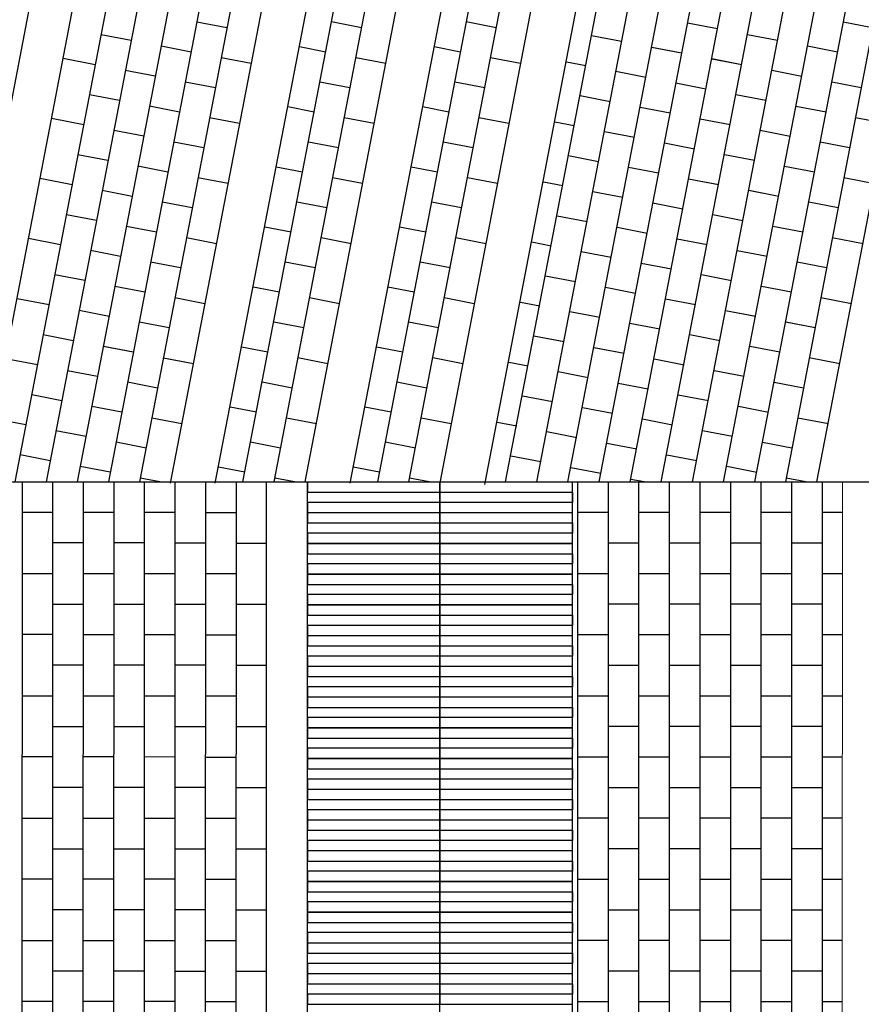
# Model space of a CAD drawing. Units: millimetres. Extents: x 392666 to 1519351, y 679067 to 1575690.
# Drawn here: x 733612 to 741870, y 762066 to 771728 of the extents above; entities that cross this region are included whole.
import ezdxf

# ---------------------------------------------------------------- set-up
doc = ezdxf.new("R2010")
doc.units = ezdxf.units.MM

msp = doc.modelspace()

# ---------------------------------------------------------------- linework, layer by layer
for p, q in [((732814.009, 767192.963), (734965.486, 778367.624)), ((735716.468, 778367.624), (733565.427, 767192.941)), ((736021.976, 778367.624), (733870.933, 767192.932)), ((736327.483, 778367.624), (734176.438, 767192.923)), ((736632.991, 778367.624), (734481.944, 767192.914)), ((736938.498, 778367.624), (734787.45, 767192.906)), ((735531.042, 767178.938), (737686.93, 778367.624)), ((735802.895, 767192.876), (737954.389, 778367.624)), ((736108.403, 767192.867), (738259.898, 778367.624)), ((736413.911, 767192.859), (738565.408, 778367.624)), ((736855.128, 767180.566), (739009.551, 778367.624)), ((737124.93, 767192.876), (739276.424, 778367.624)), ((737430.438, 767192.867), (739581.933, 778367.624)), ((737733.692, 767167.624), (739890.048, 778367.624)), ((738175.231, 767167.624), (740331.586, 778367.624)), ((740528.805, 778367.624), (738376.522, 767192.802)), ((740834.318, 778367.624), (738682.034, 767192.793)), ((741139.832, 778367.624), (738987.546, 767192.784)), ((741445.345, 778367.624), (739293.058, 767192.775)), ((741750.859, 778367.624), (739598.57, 767192.767)), ((742056.373, 778367.624), (739904.082, 767192.758)), ((742361.886, 778367.624), (740209.594, 767192.749)), ((742667.4, 778367.624), (740515.105, 767192.74)), ((742972.913, 778367.624), (740820.617, 767192.731)), ((743270.827, 778367.624), (741126.129, 767192.722)), ((743583.941, 778367.624), (741431.641, 767192.714)), ((733234.085, 767166.929), (735390.44, 778366.929)), ((735645.77, 771648.603), (735351.178, 771705.309)), ((736966.309, 771648.784), (736671.719, 771705.502)), ((736966.309, 771648.784), (736671.719, 771705.502)), ((738288.343, 771648.784), (737993.754, 771705.502)), ((738288.343, 771648.784), (737993.754, 771705.502)), ((741981.434, 771649.269), (741693.212, 771704.585)), ((741981.434, 771649.269), (741693.635, 771704.699)), ((740458.554, 771637.065), (740163.968, 771693.802)), ((734704.678, 771524.248), (734410.086, 771580.955)), ((734705.288, 771524.131), (734410.696, 771580.838)), ((739518.022, 771512.503), (739223.436, 771569.24)), ((739518.445, 771512.617), (739223.859, 771569.355)), ((741047.726, 771523.59), (740753.14, 771580.327)), ((735293.862, 771410.835), (734999.27, 771467.542)), ((735294.471, 771410.718), (734999.88, 771467.424)), ((736615.001, 771410.912), (736356.953, 771460.595)), ((736615.001, 771410.912), (736357.047, 771460.616)), ((737937.036, 771410.912), (737678.988, 771460.595)), ((737937.036, 771410.912), (737679.082, 771460.616)), ((740107.194, 771399.028), (739812.608, 771455.765)), ((740107.617, 771399.142), (739813.031, 771455.88)), ((741636.897, 771410.114), (741342.311, 771466.852)), ((734353.379, 771286.363), (734039.111, 771346.87)), ((735883.045, 771297.422), (735588.453, 771354.128)), ((735883.655, 771297.304), (735589.063, 771354.011)), ((737204.18, 771297.477), (736909.591, 771354.195)), ((737204.18, 771297.476), (736909.591, 771354.194)), ((738526.215, 771297.477), (738231.626, 771354.195)), ((738526.215, 771297.476), (738231.626, 771354.194)), ((740696.366, 771285.553), (740401.78, 771342.29)), ((740696.789, 771285.667), (740402.203, 771342.405)), ((734942.563, 771172.95), (734647.971, 771229.657)), ((739167.122, 771274.77), (738976.993, 771311.376)), ((739756.294, 771161.295), (739461.708, 771218.033)), ((741285.538, 771172.077), (740990.952, 771228.815)), ((741285.96, 771172.192), (740991.374, 771228.93)), ((735531.747, 771059.536), (735237.155, 771116.243)), ((736852.873, 771059.605), (736558.283, 771116.323)), ((736852.873, 771059.605), (736558.283, 771116.323)), ((738174.908, 771059.605), (737880.318, 771116.323)), ((738174.908, 771059.605), (737880.318, 771116.323)), ((740345.465, 771047.82), (740050.879, 771104.558)), ((741868.345, 771060.024), (741580.123, 771115.34)), ((741868.345, 771060.024), (741580.546, 771115.454)), ((734591.265, 770935.065), (734296.673, 770991.771)), ((734591.265, 770935.065), (734296.673, 770991.771)), ((739404.934, 770923.258), (739110.348, 770979.996)), ((739405.357, 770923.373), (739110.771, 770980.11)), ((740934.637, 770934.345), (740640.051, 770991.082)), ((735180.448, 770821.651), (734885.856, 770878.358)), ((735180.448, 770821.651), (734885.856, 770878.358)), ((736501.565, 770821.733), (736243.517, 770871.416)), ((736501.565, 770821.734), (736243.611, 770871.437)), ((737823.6, 770821.733), (737565.552, 770871.416)), ((737823.6, 770821.734), (737565.646, 770871.437)), ((739994.106, 770809.783), (739699.52, 770866.521)), ((739994.528, 770809.898), (739699.943, 770866.635)), ((741523.809, 770820.87), (741229.223, 770877.607)), ((734239.966, 770697.18), (733925.698, 770757.686)), ((735769.632, 770708.238), (735475.04, 770764.945)), ((735769.632, 770708.238), (735475.04, 770764.945)), ((737090.745, 770708.298), (736796.155, 770765.016)), ((737090.745, 770708.298), (736796.155, 770765.015)), ((738412.78, 770708.298), (738118.19, 770765.016)), ((738412.78, 770708.298), (738118.19, 770765.015)), ((740583.277, 770696.308), (740288.691, 770753.045)), ((740583.7, 770696.422), (740289.114, 770753.16)), ((742113.019, 770707.592), (741811.801, 770765.402)), ((734829.15, 770583.766), (734534.558, 770640.473)), ((739054.033, 770685.525), (738863.905, 770722.131)), ((741172.449, 770582.833), (740877.863, 770639.57)), ((741172.872, 770582.947), (740878.286, 770639.685)), ((739643.205, 770572.05), (739348.619, 770628.788)), ((735418.333, 770470.353), (735123.742, 770527.06)), ((736739.437, 770470.426), (736444.848, 770527.144)), ((736739.437, 770470.426), (736444.848, 770527.144)), ((738061.472, 770470.426), (737766.882, 770527.144)), ((738061.472, 770470.426), (737766.882, 770527.144)), ((740232.377, 770458.575), (739937.791, 770515.313)), ((741755.257, 770470.779), (741467.035, 770526.095)), ((741755.257, 770470.779), (741467.458, 770526.21)), ((734477.851, 770345.881), (734183.259, 770402.588)), ((734477.851, 770345.881), (734183.259, 770402.588)), ((739291.845, 770334.013), (738997.26, 770390.751)), ((739292.268, 770334.128), (738997.682, 770390.866)), ((740821.549, 770345.1), (740526.963, 770401.838)), ((735067.035, 770232.468), (734772.443, 770289.174)), ((735067.035, 770232.468), (734772.443, 770289.174)), ((736388.13, 770232.554), (736130.082, 770282.237)), ((736388.13, 770232.555), (736130.176, 770282.258)), ((737710.165, 770232.554), (737452.116, 770282.237)), ((737710.165, 770232.555), (737452.211, 770282.258)), ((739881.017, 770220.538), (739586.431, 770277.276)), ((739881.44, 770220.653), (739586.854, 770277.39)), ((741410.721, 770231.625), (741116.135, 770288.363)), ((734126.553, 770107.996), (733812.285, 770168.503)), ((735656.219, 770119.054), (735361.627, 770175.761)), ((735656.219, 770119.054), (735361.627, 770175.761)), ((736977.309, 770119.119), (736682.719, 770175.836)), ((736977.309, 770119.119), (736682.72, 770175.837)), ((738299.344, 770119.119), (738004.754, 770175.837)), ((738299.344, 770119.119), (738004.754, 770175.836)), ((740470.189, 770107.063), (740175.603, 770163.801)), ((740470.612, 770107.178), (740176.026, 770163.915)), ((741999.93, 770118.347), (741698.713, 770176.157)), ((738940.945, 770096.281), (738750.817, 770132.887)), ((734715.736, 769994.583), (734421.145, 770051.289)), ((739530.117, 769982.806), (739235.531, 770039.543)), ((741059.361, 769993.588), (740764.775, 770050.326)), ((741059.784, 769993.703), (740765.198, 770050.44)), ((735304.92, 769881.169), (735010.328, 769937.876)), ((736626.002, 769881.247), (736331.412, 769937.965)), ((736626.002, 769881.247), (736331.412, 769937.965)), ((737948.036, 769881.247), (737653.447, 769937.965)), ((737948.036, 769881.247), (737653.447, 769937.965)), ((740119.289, 769869.331), (739824.703, 769926.068)), ((741642.169, 769881.535), (741353.947, 769936.851)), ((741642.169, 769881.535), (741354.37, 769936.965)), ((734364.438, 769756.697), (734069.846, 769813.404)), ((734364.438, 769756.697), (734069.846, 769813.404)), ((739178.757, 769744.769), (738884.171, 769801.506)), ((739179.18, 769744.883), (738884.594, 769801.621)), ((740708.46, 769755.856), (740413.874, 769812.593)), ((734953.622, 769643.284), (734659.03, 769699.991)), ((734953.622, 769643.284), (734659.03, 769699.991)), ((736274.694, 769643.375), (736016.646, 769693.058)), ((736274.694, 769643.376), (736016.74, 769693.079)), ((737596.729, 769643.375), (737338.681, 769693.058)), ((737596.729, 769643.376), (737338.775, 769693.079)), ((739767.929, 769631.294), (739473.343, 769688.031)), ((739768.352, 769631.408), (739473.766, 769688.146)), ((741297.632, 769642.38), (741003.046, 769699.118)), ((734013.139, 769518.812), (733698.871, 769579.319)), ((735542.805, 769529.871), (735248.213, 769586.577)), ((735542.805, 769529.871), (735248.213, 769586.577)), ((736863.874, 769529.94), (736569.284, 769586.658)), ((736863.874, 769529.94), (736569.284, 769586.657)), ((738185.908, 769529.94), (737891.319, 769586.658)), ((738185.908, 769529.94), (737891.319, 769586.657)), ((741886.842, 769529.102), (741585.624, 769586.913)), ((738827.857, 769507.036), (738637.728, 769543.642)), ((740357.101, 769517.819), (740062.515, 769574.556)), ((740357.523, 769517.933), (740062.938, 769574.671)), ((734602.323, 769405.399), (734307.731, 769462.106)), ((739417.028, 769393.561), (739122.443, 769450.299)), ((740946.272, 769404.343), (740651.687, 769461.081)), ((740946.695, 769404.458), (740652.109, 769461.196)), ((735191.507, 769291.986), (734896.915, 769348.692)), ((736512.566, 769292.068), (736217.976, 769348.786)), ((736512.566, 769292.068), (736217.976, 769348.786)), ((737834.601, 769292.068), (737540.011, 769348.786)), ((737834.601, 769292.068), (737540.011, 769348.786)), ((740006.2, 769280.086), (739711.614, 769336.824)), ((741529.08, 769292.29), (741240.858, 769347.606)), ((741529.08, 769292.29), (741241.281, 769347.72)), ((734251.025, 769167.514), (733956.433, 769224.221)), ((734251.634, 769167.396), (733957.043, 769224.103)), ((739065.669, 769155.524), (738771.083, 769212.262)), ((739066.091, 769155.639), (738771.506, 769212.376)), ((740595.372, 769166.611), (740300.786, 769223.348)), ((734840.208, 769054.101), (734545.616, 769110.807)), ((734840.818, 769053.983), (734546.226, 769110.69)), ((736161.258, 769054.196), (735903.21, 769103.879)), ((736161.259, 769054.197), (735903.305, 769103.9)), ((737483.293, 769054.196), (737225.245, 769103.879)), ((737483.293, 769054.197), (737225.339, 769103.9)), ((739654.84, 769042.049), (739360.255, 769098.787)), ((739655.263, 769042.164), (739360.677, 769098.901)), ((741184.544, 769053.136), (740889.958, 769109.873)), ((735429.392, 768940.687), (735134.8, 768997.394)), ((735430.002, 768940.57), (735135.41, 768997.276)), ((736750.438, 768940.761), (736455.848, 768997.479)), ((736750.438, 768940.761), (736455.848, 768997.478)), ((738072.473, 768940.761), (737777.883, 768997.479)), ((738072.473, 768940.761), (737777.883, 768997.478)), ((741773.754, 768939.858), (741472.536, 768997.668)), ((733900.336, 768929.511), (733586.068, 768990.018)), ((738714.768, 768917.791), (738524.64, 768954.397)), ((740244.012, 768928.574), (739949.426, 768985.311)), ((740244.435, 768928.688), (739949.849, 768985.426)), ((734489.52, 768816.098), (734194.928, 768872.805)), ((739303.94, 768804.316), (739009.354, 768861.054)), ((740833.184, 768815.099), (740538.598, 768871.836)), ((740833.607, 768815.213), (740539.021, 768871.951)), ((735078.703, 768702.685), (734784.111, 768759.391)), ((736399.13, 768702.889), (736104.541, 768759.607)), ((736399.13, 768702.889), (736104.541, 768759.607)), ((737721.165, 768702.889), (737426.575, 768759.607)), ((737721.165, 768702.889), (737426.575, 768759.607)), ((739893.112, 768690.841), (739598.526, 768747.579)), ((741415.992, 768703.045), (741127.77, 768758.361)), ((741415.992, 768703.045), (741128.193, 768758.476)), ((734137.611, 768578.33), (733843.019, 768635.037)), ((734138.221, 768578.213), (733843.629, 768634.92)), ((738952.58, 768566.279), (738657.994, 768623.017)), ((738953.003, 768566.394), (738658.417, 768623.132)), ((740482.284, 768577.366), (740187.698, 768634.104)), ((734726.795, 768464.917), (734432.203, 768521.624)), ((734727.405, 768464.8), (734432.813, 768521.506)), ((736047.823, 768465.017), (735789.775, 768514.7)), ((736047.823, 768465.018), (735789.869, 768514.721)), ((737369.858, 768465.017), (737111.809, 768514.7)), ((737369.858, 768465.018), (737111.904, 768514.721)), ((741071.455, 768463.891), (740776.87, 768520.629)), ((739541.752, 768452.804), (739247.166, 768509.542)), ((739542.175, 768452.919), (739247.589, 768509.656)), ((733786.313, 768340.445), (733472.045, 768400.952)), ((735315.979, 768351.504), (735021.387, 768408.21)), ((735316.588, 768351.386), (735021.997, 768408.093)), ((736637.002, 768351.582), (736342.413, 768408.3)), ((736637.002, 768351.582), (736342.413, 768408.3)), ((737959.037, 768351.582), (737664.447, 768408.3)), ((737959.037, 768351.582), (737664.447, 768408.3)), ((738601.68, 768328.547), (738411.552, 768365.153)), ((740130.924, 768339.329), (739836.338, 768396.067)), ((740131.347, 768339.444), (739836.761, 768396.181)), ((741660.665, 768350.613), (741359.448, 768408.423)), ((734375.496, 768227.032), (734080.905, 768283.738)), ((739190.852, 768215.072), (738896.266, 768271.809)), ((740720.096, 768225.854), (740425.51, 768282.592)), ((740720.518, 768225.969), (740425.933, 768282.706)), ((734964.68, 768113.618), (734670.088, 768170.325)), ((736285.695, 768113.71), (735991.105, 768170.428)), ((736285.695, 768113.71), (735991.105, 768170.428)), ((737607.73, 768113.71), (737313.14, 768170.428)), ((737607.73, 768113.71), (737313.14, 768170.428)), ((739780.023, 768101.597), (739485.438, 768158.334)), ((741302.903, 768113.801), (741014.682, 768169.117)), ((741302.903, 768113.801), (741015.104, 768169.231)), ((734024.198, 767989.147), (733729.606, 768045.853)), ((734024.808, 767989.029), (733730.216, 768045.736)), ((738839.492, 767977.035), (738544.906, 768033.772)), ((738839.915, 767977.149), (738545.329, 768033.887)), ((740369.195, 767988.122), (740074.609, 768044.859)), ((734613.382, 767875.733), (734318.79, 767932.44)), ((734613.991, 767875.616), (734319.4, 767932.323)), ((735934.387, 767875.838), (735676.339, 767925.521)), ((735934.387, 767875.839), (735676.433, 767925.542)), ((737256.422, 767875.838), (736998.374, 767925.521)), ((737256.422, 767875.839), (736998.468, 767925.542)), ((739428.664, 767863.56), (739134.078, 767920.297)), ((739429.086, 767863.674), (739134.501, 767920.412)), ((740958.367, 767874.646), (740663.781, 767931.384)), ((733673.509, 767751.144), (733359.241, 767811.651)), ((735202.565, 767762.32), (734907.973, 767819.027)), ((735203.175, 767762.203), (734908.583, 767818.909)), ((736523.567, 767762.403), (736228.977, 767819.121)), ((736523.567, 767762.403), (736228.977, 767819.121)), ((737845.601, 767762.403), (737551.012, 767819.121)), ((737845.601, 767762.403), (737551.012, 767819.121)), ((738488.591, 767739.302), (738298.463, 767775.908)), ((740017.835, 767750.085), (739723.25, 767806.822)), ((740018.258, 767750.199), (739723.672, 767806.937)), ((741547.577, 767761.368), (741246.359, 767819.179)), ((734262.693, 767637.731), (733968.101, 767694.437)), ((739077.763, 767625.827), (738783.177, 767682.565)), ((740607.007, 767636.609), (740312.421, 767693.347)), ((740607.43, 767636.724), (740312.844, 767693.462)), ((734851.877, 767524.317), (734557.285, 767581.024)), ((736172.259, 767524.531), (735877.669, 767581.249)), ((737494.294, 767524.531), (737199.704, 767581.249)), ((739666.935, 767512.352), (739372.349, 767569.09)), ((741189.815, 767524.556), (740901.593, 767579.872)), ((741189.815, 767524.556), (740902.016, 767579.986)), ((733910.784, 767399.963), (733616.193, 767456.67)), ((733911.394, 767399.846), (733616.802, 767456.552)), ((740256.107, 767398.877), (739961.521, 767455.614)), ((738726.403, 767387.79), (738431.818, 767444.528)), ((734499.968, 767286.55), (734205.376, 767343.256)), ((734500.578, 767286.432), (734205.986, 767343.139)), ((735820.952, 767286.659), (735562.903, 767336.342)), ((737142.986, 767286.659), (736884.938, 767336.342)), ((739315.575, 767274.315), (739020.989, 767331.053)), ((740845.279, 767285.402), (740550.693, 767342.139)), ((723629.441, 767193.228), (744520.43, 767192.624)), ((733634.928, 767193.487), (733628.347, 751164.554)), ((733934.928, 767193.363), (733928.347, 751164.43)), ((734234.928, 767193.24), (734228.347, 751164.307)), ((734534.928, 767193.117), (734528.347, 751164.184)), ((734986.48, 767192.9), (734794.56, 767229.843)), ((734834.928, 767192.994), (734828.347, 751164.061)), ((735134.928, 767192.871), (735128.347, 751163.938)), ((735434.928, 767192.748), (735428.347, 751163.815)), ((735434.928, 767192.748), (735434.928, 766892.748)), ((735734.928, 767192.624), (735728.347, 751163.691)), ((735734.928, 767192.624), (735734.928, 766592.624)), ((736308.133, 767192.862), (736115.541, 767229.942)), ((736434.928, 767191.064), (736434.928, 767091.064)), ((737630.168, 767192.862), (737437.576, 767229.942)), ((737734.928, 767191.064), (737734.928, 767091.064)), ((739084.928, 767191.064), (739084.928, 751148.173)), ((739384.928, 767191.064), (739384.928, 751148.173)), ((739739.002, 767192.762), (739610.161, 767217.577)), ((739684.928, 767191.064), (739684.928, 751148.173)), ((739984.928, 767191.064), (739984.928, 751148.173)), ((740284.928, 767191.064), (740284.928, 751148.173)), ((740584.928, 767191.064), (740584.928, 751148.173)), ((740884.928, 767191.064), (740884.928, 751148.173)), ((741327.19, 767192.717), (741133.271, 767229.934)), ((741184.928, 767191.064), (741184.928, 751148.173)), ((741484.928, 767191.064), (741484.928, 751148.173)), ((736434.928, 767091.064), (737734.928, 767091.064)), ((736434.928, 766991.064), (736434.928, 767091.064)), ((737734.928, 767091.064), (739034.928, 767091.064)), ((737734.928, 766991.064), (737734.928, 767091.064)), ((737734.928, 767091.064), (737734.928, 766991.064)), ((739034.928, 767091.064), (739034.928, 766991.064)), ((737734.928, 766991.064), (736434.928, 766991.064)), ((736434.928, 766991.064), (736434.928, 766891.064)), ((739034.928, 766991.064), (737734.928, 766991.064)), ((737734.928, 766991.064), (737734.928, 766891.064)), ((737734.928, 766891.064), (737734.928, 766991.064)), ((739034.928, 766891.064), (739034.928, 766991.064)), ((733934.805, 766893.363), (733634.805, 766893.487)), ((734534.805, 766893.117), (734234.805, 766893.24)), ((735134.805, 766892.871), (734834.805, 766892.994)), ((735434.928, 766892.748), (735734.805, 766892.624)), ((736434.928, 766891.064), (737734.928, 766891.064)), ((737734.928, 766891.021), (736434.928, 766889.503)), ((736434.928, 766889.503), (736434.928, 766789.503)), ((737734.928, 766891.064), (739034.928, 766891.064)), ((737734.928, 766789.503), (737734.928, 766891.064)), ((739034.928, 766891.021), (737734.928, 766889.503)), ((737734.928, 766889.503), (737734.928, 766789.503)), ((739034.928, 766789.503), (739034.928, 766891.064)), ((739384.928, 766891.064), (739084.928, 766891.064)), ((739984.928, 766891.064), (739684.928, 766891.064)), ((740584.928, 766891.064), (740284.928, 766891.064)), ((741184.928, 766891.064), (740884.928, 766891.064)), ((741684.866, 766891.064), (741484.928, 766891.064)), ((736434.928, 766789.503), (737734.928, 766789.503)), ((736434.928, 766689.503), (736434.928, 766789.503)), ((737734.928, 766789.503), (739034.928, 766789.503)), ((737734.928, 766689.503), (737734.928, 766789.503)), ((737734.928, 766789.503), (737734.928, 766689.503)), ((739034.928, 766789.503), (739034.928, 766689.503)), ((737734.928, 766689.503), (736434.928, 766689.503)), ((736434.928, 766689.503), (736434.928, 766589.503)), ((739034.928, 766689.503), (737734.928, 766689.503)), ((737734.928, 766689.503), (737734.928, 766589.503)), ((737734.928, 766589.503), (737734.928, 766689.503)), ((739034.928, 766589.503), (739034.928, 766689.503)), ((734234.682, 766593.24), (733934.682, 766593.364)), ((734834.682, 766592.994), (734534.682, 766593.117)), ((735434.682, 766592.748), (735134.682, 766592.871)), ((735734.928, 766592.624), (736034.928, 766592.624)), ((736434.928, 766589.503), (737734.928, 766589.503)), ((737734.928, 766589.46), (736434.928, 766587.943)), ((736434.928, 766587.943), (736434.928, 766487.943)), ((737734.928, 766589.503), (739034.928, 766589.503)), ((737734.928, 766487.943), (737734.928, 766589.503)), ((739034.928, 766589.46), (737734.928, 766587.943)), ((737734.928, 766587.943), (737734.928, 766487.943)), ((739034.928, 766487.943), (739034.928, 766589.503)), ((739684.928, 766591.064), (739384.928, 766591.064)), ((740284.928, 766591.064), (739984.928, 766591.064)), ((740884.928, 766591.064), (740584.928, 766591.064)), ((741484.928, 766591.064), (741184.928, 766591.064)), ((736434.928, 766487.943), (737734.928, 766487.943)), ((736434.928, 766387.943), (736434.928, 766487.943)), ((737734.928, 766487.943), (739034.928, 766487.943)), ((737734.928, 766387.943), (737734.928, 766487.943)), ((737734.928, 766487.943), (737734.928, 766387.943)), ((739034.928, 766487.943), (739034.928, 766387.943)), ((737734.928, 766387.943), (736434.928, 766387.943)), ((736434.928, 766387.943), (736434.928, 766287.943)), ((739034.928, 766387.943), (737734.928, 766387.943)), ((737734.928, 766387.943), (737734.928, 766287.943)), ((737734.928, 766287.943), (737734.928, 766387.943)), ((739034.928, 766287.943), (739034.928, 766387.943)), ((733634.682, 766293.487), (733934.559, 766293.364)), ((734234.558, 766293.24), (734534.558, 766293.117)), ((734834.558, 766292.994), (735134.558, 766292.871)), ((735434.558, 766292.748), (735734.558, 766292.625)), ((739384.928, 766291.064), (739084.928, 766291.064)), ((739984.928, 766291.064), (739684.928, 766291.064)), ((740584.928, 766291.064), (740284.928, 766291.064)), ((741184.928, 766291.064), (740884.928, 766291.064)), ((741684.744, 766291.064), (741484.928, 766291.064)), ((736434.928, 766287.943), (737734.928, 766287.943)), ((737734.928, 766287.899), (736434.928, 766286.382)), ((736434.928, 766286.382), (736434.928, 766186.382)), ((737734.928, 766287.943), (739034.928, 766287.943)), ((737734.928, 766186.382), (737734.928, 766287.943)), ((739034.928, 766287.899), (737734.928, 766286.382)), ((737734.928, 766286.382), (737734.928, 766186.382)), ((739034.928, 766186.382), (739034.928, 766287.943)), ((736434.928, 766186.382), (737734.928, 766186.382)), ((736434.928, 766086.382), (736434.928, 766186.382)), ((737734.928, 766186.382), (739034.928, 766186.382)), ((737734.928, 766086.382), (737734.928, 766186.382)), ((737734.928, 766186.382), (737734.928, 766086.382)), ((739034.928, 766186.382), (739034.928, 766086.382)), ((737734.928, 766086.382), (736434.928, 766086.382)), ((736434.928, 766086.382), (736434.928, 765986.382)), ((739034.928, 766086.382), (737734.928, 766086.382)), ((737734.928, 766086.382), (737734.928, 765986.382)), ((737734.928, 765986.382), (737734.928, 766086.382)), ((739034.928, 765986.382), (739034.928, 766086.382)), ((733934.435, 765993.364), (734234.435, 765993.24)), ((734534.435, 765993.117), (734834.435, 765992.994)), ((735134.435, 765992.871), (735434.435, 765992.748)), ((735734.435, 765992.625), (736034.928, 765992.625)), ((736434.928, 765986.382), (737734.928, 765986.382)), ((737734.928, 765986.339), (736434.928, 765984.822)), ((736434.928, 765984.822), (736434.928, 765884.822)), ((737734.928, 765986.382), (739034.928, 765986.382)), ((737734.928, 765884.822), (737734.928, 765986.382)), ((739034.928, 765986.339), (737734.928, 765984.822)), ((737734.928, 765984.822), (737734.928, 765884.822)), ((739034.928, 765884.822), (739034.928, 765986.382)), ((739684.928, 765991.064), (739384.928, 765991.064)), ((740284.928, 765991.064), (739984.928, 765991.064)), ((740884.928, 765991.064), (740584.928, 765991.064)), ((741484.928, 765991.064), (741184.928, 765991.064)), ((736434.928, 765884.822), (737734.928, 765884.822)), ((736434.928, 765784.822), (736434.928, 765884.822)), ((737734.928, 765884.822), (739034.928, 765884.822)), ((737734.928, 765784.822), (737734.928, 765884.822)), ((737734.928, 765884.822), (737734.928, 765784.822)), ((739034.928, 765884.822), (739034.928, 765784.822)), ((737734.928, 765784.822), (736434.928, 765784.822)), ((736434.928, 765784.822), (736434.928, 765684.822)), ((739034.928, 765784.822), (737734.928, 765784.822)), ((737734.928, 765784.822), (737734.928, 765684.822)), ((737734.928, 765684.822), (737734.928, 765784.822)), ((739034.928, 765684.822), (739034.928, 765784.822)), ((733934.804, 765693.364), (733634.804, 765693.487)), ((734534.804, 765693.117), (734234.804, 765693.24)), ((735134.804, 765692.871), (734834.804, 765692.994)), ((735434.928, 765692.748), (735734.804, 765692.625)), ((736434.928, 765684.822), (737734.928, 765684.822)), ((737734.928, 765684.778), (736434.928, 765683.261)), ((736434.928, 765683.261), (736434.928, 765583.261)), ((737734.928, 765684.822), (739034.928, 765684.822)), ((737734.928, 765583.261), (737734.928, 765684.822)), ((739034.928, 765684.778), (737734.928, 765683.261)), ((737734.928, 765683.261), (737734.928, 765583.261)), ((739034.928, 765583.261), (739034.928, 765684.822)), ((739384.928, 765691.064), (739084.928, 765691.064)), ((739984.928, 765691.064), (739684.928, 765691.064)), ((740584.928, 765691.064), (740284.928, 765691.064)), ((741184.928, 765691.064), (740884.928, 765691.064)), ((741684.621, 765691.064), (741484.928, 765691.064)), ((736434.928, 765583.261), (737734.928, 765583.261)), ((736434.928, 765483.261), (736434.928, 765583.261)), ((737734.928, 765583.261), (739034.928, 765583.261)), ((737734.928, 765483.261), (737734.928, 765583.261)), ((737734.928, 765583.261), (737734.928, 765483.261)), ((739034.928, 765583.261), (739034.928, 765483.261)), ((737734.928, 765483.261), (736434.928, 765483.261)), ((736434.928, 765483.261), (736434.928, 765383.261)), ((739034.928, 765483.261), (737734.928, 765483.261)), ((737734.928, 765483.261), (737734.928, 765383.261)), ((737734.928, 765383.261), (737734.928, 765483.261)), ((739034.928, 765383.261), (739034.928, 765483.261)), ((734234.681, 765393.241), (733934.681, 765393.364)), ((734834.681, 765392.994), (734534.681, 765393.117)), ((735434.681, 765392.748), (735134.681, 765392.871)), ((735734.189, 765392.625), (736034.928, 765392.625)), ((735734.927, 765392.625), (736034.927, 765392.625)), ((736434.928, 765383.261), (737734.928, 765383.261)), ((737734.928, 765383.218), (736434.928, 765381.701)), ((736434.928, 765381.701), (736434.928, 765281.701)), ((737734.928, 765383.261), (739034.928, 765383.261)), ((737734.928, 765281.701), (737734.928, 765383.261)), ((739034.928, 765383.218), (737734.928, 765381.701)), ((737734.928, 765381.701), (737734.928, 765281.701)), ((739034.928, 765281.701), (739034.928, 765383.261)), ((739684.928, 765391.064), (739384.928, 765391.064)), ((740284.928, 765391.064), (739984.928, 765391.064)), ((740884.928, 765391.064), (740584.928, 765391.064)), ((741484.928, 765391.064), (741184.928, 765391.064)), ((736434.928, 765281.701), (737734.928, 765281.701)), ((736434.928, 765181.701), (736434.928, 765281.701)), ((737734.928, 765281.701), (739034.928, 765281.701)), ((737734.928, 765181.701), (737734.928, 765281.701)), ((737734.928, 765281.701), (737734.928, 765181.701)), ((739034.928, 765281.701), (739034.928, 765181.701)), ((737734.928, 765181.701), (736434.928, 765181.701)), ((736434.928, 765181.701), (736434.928, 765081.701)), ((739034.928, 765181.701), (737734.928, 765181.701)), ((737734.928, 765181.701), (737734.928, 765081.701)), ((737734.928, 765081.701), (737734.928, 765181.701)), ((739034.928, 765081.701), (739034.928, 765181.701)), ((733634.681, 765093.487), (733934.558, 765093.364)), ((734234.558, 765093.241), (734534.558, 765093.117)), ((734834.558, 765092.994), (735134.558, 765092.871)), ((735434.558, 765092.748), (735734.558, 765092.625)), ((736434.928, 765081.701), (737734.928, 765081.701)), ((737734.928, 765081.657), (736434.928, 765080.14)), ((736434.928, 765080.14), (736434.928, 764980.14)), ((737734.928, 765081.701), (739034.928, 765081.701)), ((737734.928, 764980.14), (737734.928, 765081.701)), ((739034.928, 765081.657), (737734.928, 765080.14)), ((737734.928, 765080.14), (737734.928, 764980.14)), ((739034.928, 764980.14), (739034.928, 765081.701)), ((739384.928, 765091.064), (739084.928, 765091.064)), ((739984.928, 765091.064), (739684.928, 765091.064)), ((740584.928, 765091.064), (740284.928, 765091.064)), ((741184.928, 765091.064), (740884.928, 765091.064)), ((741684.499, 765091.064), (741484.928, 765091.064)), ((736434.928, 764980.14), (737734.928, 764980.14)), ((736434.928, 764880.14), (736434.928, 764980.14)), ((737734.928, 764980.14), (739034.928, 764980.14)), ((737734.928, 764880.14), (737734.928, 764980.14)), ((737734.928, 764980.14), (737734.928, 764880.14)), ((739034.928, 764980.14), (739034.928, 764880.14)), ((737734.928, 764880.14), (736434.928, 764880.14)), ((736434.928, 764880.14), (736434.928, 764780.14)), ((739034.928, 764880.14), (737734.928, 764880.14)), ((737734.928, 764880.14), (737734.928, 764780.14)), ((737734.928, 764780.14), (737734.928, 764880.14)), ((739034.928, 764780.14), (739034.928, 764880.14)), ((733934.435, 764793.364), (734234.435, 764793.241)), ((734534.435, 764793.117), (734834.435, 764792.994)), ((735134.435, 764792.871), (735434.435, 764792.748)), ((735734.435, 764792.625), (736034.927, 764792.625)), ((736434.928, 764780.14), (737734.928, 764780.14)), ((737734.928, 764780.097), (736434.928, 764778.58)), ((736434.928, 764778.58), (736434.928, 764678.58)), ((737734.928, 764780.14), (739034.928, 764780.14)), ((737734.928, 764678.58), (737734.928, 764780.14)), ((739034.928, 764780.097), (737734.928, 764778.58)), ((737734.928, 764778.58), (737734.928, 764678.58)), ((739034.928, 764678.58), (739034.928, 764780.14)), ((739684.928, 764791.064), (739384.928, 764791.064)), ((740284.928, 764791.064), (739984.928, 764791.064)), ((740884.928, 764791.064), (740584.928, 764791.064)), ((741484.928, 764791.064), (741184.928, 764791.064)), ((736434.928, 764678.58), (737734.928, 764678.58)), ((736434.928, 764578.58), (736434.928, 764678.58)), ((737734.928, 764678.58), (739034.928, 764678.58)), ((737734.928, 764578.58), (737734.928, 764678.58)), ((737734.928, 764678.58), (737734.928, 764578.58)), ((739034.928, 764678.58), (739034.928, 764578.58)), ((737734.928, 764578.58), (736434.928, 764578.58)), ((736434.928, 764578.58), (736434.928, 764478.58)), ((739034.928, 764578.58), (737734.928, 764578.58)), ((737734.928, 764578.58), (737734.928, 764478.58)), ((737734.928, 764478.58), (737734.928, 764578.58)), ((739034.928, 764478.58), (739034.928, 764578.58)), ((733934.805, 764493.364), (733634.805, 764493.487)), ((734534.805, 764493.118), (734234.805, 764493.241)), ((735134.805, 764492.871), (734834.805, 764492.994)), ((735434.928, 764492.748), (735734.805, 764492.625)), ((736434.928, 764478.58), (737734.928, 764478.58)), ((737734.928, 764478.536), (736434.928, 764477.019)), ((736434.928, 764477.019), (736434.928, 764377.019)), ((737734.928, 764478.58), (739034.928, 764478.58)), ((737734.928, 764377.019), (737734.928, 764478.58)), ((739034.928, 764478.536), (737734.928, 764477.019)), ((737734.928, 764477.019), (737734.928, 764377.019)), ((739034.928, 764377.019), (739034.928, 764478.58)), ((739384.928, 764491.064), (739084.928, 764491.064)), ((739984.928, 764491.064), (739684.928, 764491.064)), ((740584.928, 764491.064), (740284.928, 764491.064)), ((741184.928, 764491.064), (740884.928, 764491.064)), ((741684.376, 764491.064), (741484.928, 764491.064)), ((736434.928, 764377.019), (737734.928, 764377.019)), ((736434.928, 764277.019), (736434.928, 764377.019)), ((737734.928, 764377.019), (739034.928, 764377.019)), ((737734.928, 764277.019), (737734.928, 764377.019)), ((737734.928, 764377.019), (737734.928, 764277.019)), ((739034.928, 764377.019), (739034.928, 764277.019)), ((737734.928, 764277.019), (736434.928, 764277.019)), ((736434.928, 764277.019), (736434.928, 764177.019)), ((739034.928, 764277.019), (737734.928, 764277.019)), ((737734.928, 764277.019), (737734.928, 764177.019)), ((737734.928, 764177.019), (737734.928, 764277.019)), ((739034.928, 764177.019), (739034.928, 764277.019)), ((734234.682, 764193.241), (733934.682, 764193.364)), ((734834.682, 764192.994), (734534.682, 764193.118)), ((735434.682, 764192.748), (735134.682, 764192.871)), ((735734.188, 764192.625), (736034.927, 764192.625)), ((735734.928, 764192.625), (736034.928, 764192.625)), ((736434.928, 764177.019), (737734.928, 764177.019)), ((737734.928, 764176.976), (736434.928, 764175.459)), ((736434.928, 764175.459), (736434.928, 764075.459)), ((737734.928, 764177.019), (739034.928, 764177.019)), ((737734.928, 764075.459), (737734.928, 764177.019)), ((739034.928, 764176.976), (737734.928, 764175.459)), ((737734.928, 764175.459), (737734.928, 764075.459)), ((739034.928, 764075.459), (739034.928, 764177.019)), ((739684.928, 764191.064), (739384.928, 764191.064)), ((740284.928, 764191.064), (739984.928, 764191.064)), ((740884.928, 764191.064), (740584.928, 764191.064)), ((741484.928, 764191.064), (741184.928, 764191.064)), ((736434.928, 764075.459), (737734.928, 764075.459)), ((736434.928, 763975.459), (736434.928, 764075.459)), ((737734.928, 764075.459), (739034.928, 764075.459)), ((737734.928, 763975.459), (737734.928, 764075.459)), ((737734.928, 764075.459), (737734.928, 763975.459)), ((739034.928, 764075.459), (739034.928, 763975.459)), ((737734.928, 763975.459), (736434.928, 763975.459)), ((736434.928, 763975.459), (736434.928, 763875.459)), ((739034.928, 763975.459), (737734.928, 763975.459)), ((737734.928, 763975.459), (737734.928, 763875.459)), ((737734.928, 763875.459), (737734.928, 763975.459)), ((739034.928, 763875.459), (739034.928, 763975.459)), ((733634.682, 763893.487), (733934.559, 763893.364)), ((734234.558, 763893.241), (734534.558, 763893.118)), ((734834.558, 763892.994), (735134.558, 763892.871)), ((735434.558, 763892.748), (735734.558, 763892.625)), ((736434.928, 763875.459), (737734.928, 763875.459)), ((737734.928, 763875.415), (736434.928, 763873.898)), ((737734.928, 763875.459), (739034.928, 763875.459)), ((737734.928, 763773.898), (737734.928, 763875.459)), ((739034.928, 763875.415), (737734.928, 763873.898)), ((739034.928, 763773.898), (739034.928, 763875.459)), ((739384.928, 763891.064), (739084.928, 763891.064)), ((739984.928, 763891.064), (739684.928, 763891.064)), ((740584.928, 763891.064), (740284.928, 763891.064)), ((741184.928, 763891.064), (740884.928, 763891.064)), ((741684.254, 763891.064), (741484.928, 763891.064)), ((736434.928, 763873.898), (736434.928, 763773.898)), ((737734.928, 763873.898), (737734.928, 763773.898)), ((736434.928, 763773.898), (737734.928, 763773.898)), ((736434.928, 763673.898), (736434.928, 763773.898)), ((737734.928, 763773.898), (739034.928, 763773.898)), ((737734.928, 763673.898), (737734.928, 763773.898)), ((737734.928, 763773.898), (737734.928, 763673.898)), ((739034.928, 763773.898), (739034.928, 763673.898)), ((733934.435, 763593.364), (734234.435, 763593.241)), ((734534.435, 763593.118), (734834.435, 763592.994)), ((735134.435, 763592.871), (735434.435, 763592.748)), ((735734.435, 763592.625), (736034.928, 763592.625)), ((737734.928, 763673.898), (736434.928, 763673.898)), ((736434.928, 763673.898), (736434.928, 763573.898)), ((739034.928, 763673.898), (737734.928, 763673.898)), ((737734.928, 763673.898), (737734.928, 763573.898)), ((737734.928, 763573.898), (737734.928, 763673.898)), ((739034.928, 763573.898), (739034.928, 763673.898)), ((739684.928, 763591.064), (739384.928, 763591.064)), ((740284.928, 763591.064), (739984.928, 763591.064)), ((740884.928, 763591.064), (740584.928, 763591.064)), ((741484.928, 763591.064), (741184.928, 763591.064)), ((736434.928, 763573.898), (737734.928, 763573.898)), ((737734.928, 763573.855), (736434.928, 763572.338)), ((736434.928, 763572.338), (736434.928, 763472.338)), ((737734.928, 763573.898), (739034.928, 763573.898)), ((737734.928, 763472.338), (737734.928, 763573.898)), ((739034.928, 763573.855), (737734.928, 763572.338)), ((737734.928, 763572.338), (737734.928, 763472.338)), ((739034.928, 763472.338), (739034.928, 763573.898)), ((736434.928, 763472.338), (737734.928, 763472.338)), ((736434.928, 763372.338), (736434.928, 763472.338)), ((737734.928, 763472.338), (739034.928, 763472.338)), ((737734.928, 763372.338), (737734.928, 763472.338)), ((737734.928, 763472.338), (737734.928, 763372.338)), ((739034.928, 763472.338), (739034.928, 763372.338)), ((737734.928, 763372.338), (736434.928, 763372.338)), ((736434.928, 763372.338), (736434.928, 763272.338)), ((739034.928, 763372.338), (737734.928, 763372.338)), ((737734.928, 763372.338), (737734.928, 763272.338)), ((737734.928, 763272.338), (737734.928, 763372.338)), ((739034.928, 763272.338), (739034.928, 763372.338)), ((733934.804, 763293.364), (733634.804, 763293.487)), ((734534.804, 763293.118), (734234.804, 763293.241)), ((735134.804, 763292.871), (734834.804, 763292.995)), ((735434.927, 763292.748), (735734.803, 763292.625)), ((736434.928, 763272.338), (737734.928, 763272.338)), ((737734.928, 763272.294), (736434.928, 763270.777)), ((736434.928, 763270.777), (736434.928, 763170.777)), ((737734.928, 763272.338), (739034.928, 763272.338)), ((737734.928, 763170.777), (737734.928, 763272.338)), ((739034.928, 763272.294), (737734.928, 763270.777)), ((737734.928, 763270.777), (737734.928, 763170.777)), ((739034.928, 763170.777), (739034.928, 763272.338)), ((739384.928, 763291.064), (739084.928, 763291.064)), ((739984.928, 763291.064), (739684.928, 763291.064)), ((740584.928, 763291.064), (740284.928, 763291.064)), ((741184.928, 763291.064), (740884.928, 763291.064)), ((741684.131, 763291.064), (741484.928, 763291.064)), ((736434.928, 763170.777), (737734.928, 763170.777)), ((736434.928, 763070.777), (736434.928, 763170.777)), ((737734.928, 763170.777), (739034.928, 763170.777)), ((737734.928, 763070.777), (737734.928, 763170.777)), ((737734.928, 763170.777), (737734.928, 763070.777)), ((739034.928, 763170.777), (739034.928, 763070.777)), ((737734.928, 763070.777), (736434.928, 763070.777)), ((736434.928, 763070.777), (736434.928, 762970.777)), ((739034.928, 763070.777), (737734.928, 763070.777)), ((737734.928, 763070.777), (737734.928, 762970.777)), ((737734.928, 762970.777), (737734.928, 763070.777)), ((739034.928, 762970.777), (739034.928, 763070.777)), ((734234.68, 762993.241), (733934.68, 762993.364)), ((734834.68, 762992.995), (734534.68, 762993.118)), ((735434.68, 762992.748), (735134.68, 762992.871)), ((735734.189, 762992.625), (736034.928, 762992.625)), ((735734.927, 762992.625), (736034.927, 762992.625)), ((736434.928, 762970.777), (737734.928, 762970.777)), ((737734.928, 762970.734), (736434.928, 762969.217)), ((736434.928, 762969.217), (736434.928, 762869.217)), ((737734.928, 762970.777), (739034.928, 762970.777)), ((737734.928, 762869.217), (737734.928, 762970.777)), ((739034.928, 762970.734), (737734.928, 762969.217)), ((737734.928, 762969.217), (737734.928, 762869.217)), ((739034.928, 762869.217), (739034.928, 762970.777)), ((739684.928, 762991.064), (739384.928, 762991.064)), ((740284.928, 762991.064), (739984.928, 762991.064)), ((740884.928, 762991.064), (740584.928, 762991.064)), ((741484.928, 762991.064), (741184.928, 762991.064)), ((736434.928, 762869.217), (737734.928, 762869.217)), ((736434.928, 762769.217), (736434.928, 762869.217)), ((737734.928, 762869.217), (739034.928, 762869.217)), ((737734.928, 762769.217), (737734.928, 762869.217)), ((737734.928, 762869.217), (737734.928, 762769.217)), ((739034.928, 762869.217), (739034.928, 762769.217)), ((737734.928, 762769.217), (736434.928, 762769.217)), ((736434.928, 762769.217), (736434.928, 762669.217)), ((739034.928, 762769.217), (737734.928, 762769.217)), ((737734.928, 762769.217), (737734.928, 762669.217)), ((737734.928, 762669.217), (737734.928, 762769.217)), ((739034.928, 762669.217), (739034.928, 762769.217)), ((733634.681, 762693.487), (733934.557, 762693.364)), ((734234.557, 762693.241), (734534.557, 762693.118)), ((734834.557, 762692.995), (735134.557, 762692.871)), ((735434.557, 762692.748), (735734.557, 762692.625)), ((736434.928, 762669.217), (737734.928, 762669.217)), ((737734.928, 762669.173), (736434.928, 762667.656)), ((736434.928, 762667.656), (736434.928, 762567.656)), ((737734.928, 762669.217), (739034.928, 762669.217)), ((737734.928, 762567.656), (737734.928, 762669.217)), ((739034.928, 762669.173), (737734.928, 762667.656)), ((737734.928, 762667.656), (737734.928, 762567.656)), ((739034.928, 762567.656), (739034.928, 762669.217)), ((739384.928, 762691.064), (739084.928, 762691.064)), ((739984.928, 762691.064), (739684.928, 762691.064)), ((740584.928, 762691.064), (740284.928, 762691.064)), ((741184.928, 762691.064), (740884.928, 762691.064)), ((741684.009, 762691.064), (741484.928, 762691.064)), ((736434.928, 762567.656), (737734.928, 762567.656)), ((736434.928, 762467.656), (736434.928, 762567.656)), ((737734.928, 762567.656), (739034.928, 762567.656)), ((737734.928, 762467.656), (737734.928, 762567.656)), ((737734.928, 762567.656), (737734.928, 762467.656)), ((739034.928, 762567.656), (739034.928, 762467.656)), ((737734.928, 762467.656), (736434.928, 762467.656)), ((736434.928, 762467.656), (736434.928, 762367.656)), ((739034.928, 762467.656), (737734.928, 762467.656)), ((737734.928, 762467.656), (737734.928, 762367.656)), ((737734.928, 762367.656), (737734.928, 762467.656)), ((739034.928, 762367.656), (739034.928, 762467.656)), ((733934.434, 762393.364), (734234.434, 762393.241)), ((734534.434, 762393.118), (734834.434, 762392.995)), ((735134.434, 762392.872), (735434.434, 762392.748)), ((735734.434, 762392.625), (736034.927, 762392.625)), ((736434.928, 762367.656), (737734.928, 762367.656)), ((737734.928, 762367.613), (736434.928, 762366.096)), ((736434.928, 762366.096), (736434.928, 762266.096)), ((737734.928, 762367.656), (739034.928, 762367.656)), ((737734.928, 762266.096), (737734.928, 762367.656)), ((739034.928, 762367.613), (737734.928, 762366.096)), ((737734.928, 762366.096), (737734.928, 762266.096)), ((739034.928, 762266.096), (739034.928, 762367.656)), ((739684.928, 762391.064), (739384.928, 762391.064)), ((740284.928, 762391.064), (739984.928, 762391.064)), ((740884.928, 762391.064), (740584.928, 762391.064)), ((741484.928, 762391.064), (741184.928, 762391.064)), ((736434.928, 762266.096), (737734.928, 762266.096)), ((736434.928, 762166.096), (736434.928, 762266.096)), ((737734.928, 762266.096), (739034.928, 762266.096)), ((737734.928, 762166.096), (737734.928, 762266.096)), ((737734.928, 762266.096), (737734.928, 762166.096)), ((739034.928, 762266.096), (739034.928, 762166.096)), ((737734.928, 762166.096), (736434.928, 762166.096)), ((736434.928, 762166.096), (736434.928, 762066.096)), ((739034.928, 762166.096), (737734.928, 762166.096)), ((737734.928, 762166.096), (737734.928, 762066.096)), ((737734.928, 762066.096), (737734.928, 762166.096)), ((739034.928, 762066.096), (739034.928, 762166.096)), ((733934.805, 762093.364), (733634.805, 762093.487)), ((734534.805, 762093.118), (734234.805, 762093.241)), ((735134.805, 762092.872), (734834.805, 762092.995)), ((735434.928, 762092.748), (735734.805, 762092.625)), ((736434.928, 762066.096), (737734.928, 762066.096)), ((737734.928, 762066.096), (739034.928, 762066.096)), ((737734.928, 761964.535), (737734.928, 762066.096)), ((739034.928, 761964.535), (739034.928, 762066.096)), ((739384.928, 762091.064), (739084.928, 762091.064)), ((739984.928, 762091.064), (739684.928, 762091.064)), ((740584.928, 762091.064), (740284.928, 762091.064)), ((741184.928, 762091.064), (740884.928, 762091.064)), ((741683.886, 762091.064), (741484.928, 762091.064))]:
    msp.add_line(p, q)
at = {"color": 6}
for p, q in [((737244.005, 778367.624), (735090.164, 767178.396)), ((736034.928, 751142.624), (736034.928, 767192.624)), ((736434.928, 751142.624), (736434.928, 767192.624)), ((736434.928, 751142.624), (736434.928, 767192.624)), ((737734.928, 751142.624), (737734.928, 767192.624)), ((737734.928, 751142.624), (737734.928, 767192.624)), ((737734.928, 751142.624), (737734.928, 767192.624)), ((739034.928, 751142.624), (739034.928, 767192.624)), ((739034.928, 751142.624), (739034.928, 767192.624))]:
    msp.add_line(p, q, dxfattribs=at)
at = {"color": 6, "lineweight": 5}
for p, q in [((741684.928, 767192.624), (741681.652, 751149.158)), ((742084.928, 767192.624), (741684.928, 767192.624))]:
    msp.add_line(p, q, dxfattribs=at)

doc.saveas('drawing.dxf')
